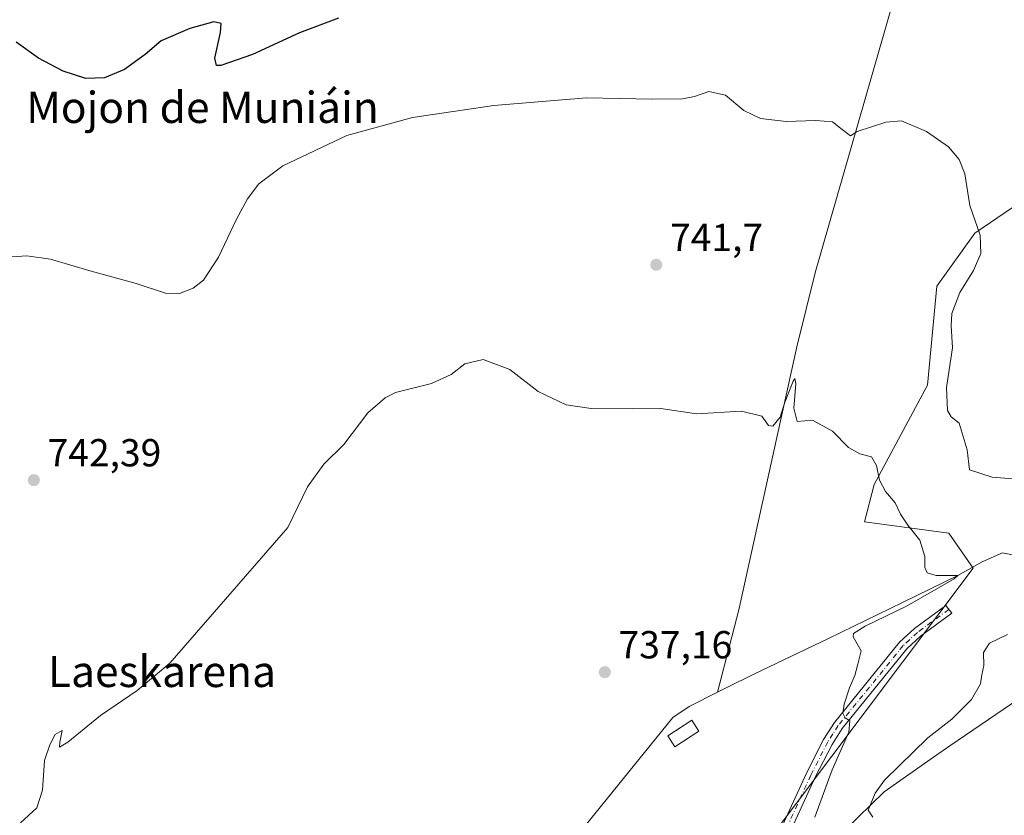
# Model space of a CAD drawing. Units: metres. Extents: x 590302 to 593741, y 4735958 to 4738322.
# Drawn here: x 593154 to 593406, y 4737662 to 4737866 of the extents above; entities that cross this region are included whole.
import ezdxf
from ezdxf.enums import TextEntityAlignment as Align

# ---------------------------------------------------------------- set-up
doc = ezdxf.new("R2010")
doc.units = ezdxf.units.M
doc.header["$MEASUREMENT"] = 0
doc.linetypes.add('DGN Style 4', pattern=[2.6384748266838614, 1.318413404963828, -0.6592067024819142, 0.001648016756204785, -0.6592067024819142])
for name, color, linetype, lineweight in [('Arbolado forestal CxS', 92, 'Continuous', 0), ('Camino Cxs', 7, 'Continuous', 0), ('Camino eje', 30, 'DGN Style 4', 13), ('Corriente natural lineal', 142, 'Continuous', 13), ('Cultivos herbáceos CxS', 92, 'Continuous', 0), ('Curva de nivel maestra', 30, 'Continuous', 30), ('Curva de nivel normal', 30, 'Continuous', 0), ('Edificación Cxs', 1, 'Continuous', 13), ('Humedales continentales CxS', 142, 'Continuous', 0), ('Punto de cota en terreno', 7, 'Continuous', 0), ('Rótulo de punto de cota en terreno', 7, 'Continuous', 0), ('Texto cartográfico', 7, 'Continuous', 0)]:
    doc.layers.add(name, color=color, linetype=linetype, lineweight=lineweight)
doc.styles.add('Style-Arial', font='txt')

# ---------------------------------------------------------------- blocks, each defined once
blk = doc.blocks.new('*U9')
at = {"layer": 'Cultivos herbáceos CxS', "color": 92, "linetype": 'Continuous', "lineweight": 0}
for points in [[(593412.6076999997, 4737820.934699999, 746.499800000005), (593398.9549000004, 4737811.669700001, 744.7350000000006), (593389.1668999996, 4737798.0725, 743.4722999999941), (593386.7747, 4737772.631899999, 742.8190000000033), (593373.0919000005, 4737747.2325, 739.725900000005), (593370.5916999998, 4737737.6373, 739.290399999998), (593392.2156999996, 4737734.6939, 740.6601999999984), (593398.5015000004, 4737725.7401, 740.4039000000049), (593344.1621000003, 4737653.451099999, 738.148199999996)], [(593355.6646999996, 4737648.9463, 739.9888000000064), (593375.6694999998, 4737668.4417, 744.6377999999969), (593389.1645000001, 4737677.8935, 745.6962999999961), (593392.7599, 4737680.3397, 745.8800000000047), (593412.0976999998, 4737693.497500001, 746.7896999999939), (593412.7386999996, 4737655.7347, 749.7948000000034)]]:
    blk.add_polyline3d(points, dxfattribs=at)
blk = doc.blocks.new('*U14')
at = {"layer": 'Arbolado forestal CxS', "color": 92, "linetype": 'Continuous', "lineweight": 0}
for points in [[(593412.7386999996, 4737655.7347, 749.7948000000034), (593412.0976999998, 4737693.497500001, 746.7896999999939), (593392.7599, 4737680.3397, 745.8800000000047), (593389.1645000001, 4737677.8935, 745.6962999999961), (593375.6694999998, 4737668.4417, 744.6377999999969), (593355.6646999996, 4737648.9463, 739.9888000000064)], [(593344.1621000003, 4737653.451099999, 738.148199999996), (593398.5015000004, 4737725.7401, 740.4039000000049), (593392.2156999996, 4737734.6939, 740.6601999999984), (593370.5916999998, 4737737.6373, 739.290399999998), (593373.0919000005, 4737747.2325, 739.725900000005), (593386.7747, 4737772.631899999, 742.8190000000033), (593389.1668999996, 4737798.0725, 743.4722999999941), (593398.9549000004, 4737811.669700001, 744.7350000000006), (593412.6076999997, 4737820.934699999, 746.499800000005)]]:
    blk.add_polyline3d(points, dxfattribs=at)
blk = doc.blocks.new('5PATER')
at = {"layer": 'Humedales continentales CxS', "linetype": 'Continuous', "lineweight": 0}
h = blk.add_hatch(color=51, dxfattribs=at)
edge = h.paths.add_edge_path()
edge.add_ellipse((0, 0), major_axis=(-0.1095731443231308, -0.1110710700762829), ratio=0.9994222409660322, start_angle=0, end_angle=360)

msp = doc.modelspace()

# ---------------------------------------------------------------- linework, layer by layer
at = {"layer": 'Arbolado forestal CxS', "color": 92, "linetype": 'Continuous', "lineweight": 0}
for points in [[(593468.1420999998, 4737691.6195, 752.1943000000028), (593439.0928999997, 4737703.549699999, 747.1490000000049), (593424.2509000005, 4737726.504899999, 743.0078999999969), (593432.5997000001, 4737745.6951, 746.685500000007), (593429.3416999998, 4737774.5145, 749.449099999998), (593441.4879000002, 4737789.3595, 751.0019999999931), (593467.1294999998, 4737796.1065, 751.1431000000011), (593486.4590999996, 4737815.612500001, 751.0593999999984), (593454.1083000004, 4737824.8731, 751.0898000000017), (593425.6013000002, 4737821.028700001, 748.3058000000019), (593417.5899, 4737824.3157, 747.1913000000059), (593412.6076999997, 4737820.934699999, 746.499800000005), (593398.9549000004, 4737811.669700001, 744.7350000000006), (593389.1668999996, 4737798.0725, 743.4722999999941), (593386.7747, 4737772.631899999, 742.8190000000033), (593373.0919000005, 4737747.2325, 739.725900000005), (593370.5916999998, 4737737.6373, 739.290399999998), (593392.2156999996, 4737734.6939, 740.6601999999984), (593398.5015000004, 4737725.7401, 740.4039000000049), (593344.1621000003, 4737653.451099999, 738.148199999996)], [(593355.6646999996, 4737648.9463, 739.9888000000064), (593375.6694999998, 4737668.4417, 744.6377999999969), (593389.1645000001, 4737677.8935, 745.6962999999961), (593392.7599, 4737680.3397, 745.8800000000047), (593412.0976999998, 4737693.497500001, 746.7896999999939), (593412.7386999996, 4737655.7347, 749.7948000000034)]]:
    msp.add_polyline3d(points, dxfattribs=at)
at = {"layer": 'Camino Cxs', "color": 7, "linetype": 'Continuous', "lineweight": 0}
msp.add_polyline3d([(593339.5301000001, 4737637.800100001, 738.5319000000018), (593355.7301000003, 4737673.2401, 739.2372999999934), (593360.1300999997, 4737681.8301, 739.423299999995), (593362.8901000004, 4737686.1501, 739.6402999999991), (593379.6401000004, 4737706.7501, 740.8524999999936), (593383.4200999998, 4737710.2601, 742.1153999999952), (593391.5201000003, 4737716.200099999, 743.9092999999993), (593392.9901000002, 4737714.190099999, 748.1080999999978), (593385.0100999996, 4737708.3301, 745.1432000000059), (593381.4700999996, 4737705.040100001, 741.1506999999983), (593364.9200999998, 4737684.6801, 739.8892999999953), (593362.3000999996, 4737680.590100001, 739.7179999999935), (593357.9801000003, 4737672.1501, 739.7075999999943), (593341.7500999998, 4737636.630100001, 739.1925000000047)], dxfattribs=at)
msp.add_polyline3d([(593339.5301000001, 4737637.800100001, 738.5319000000018), (593355.7301000003, 4737673.2401, 739.2372999999934), (593360.1300999997, 4737681.8301, 739.423299999995), (593362.8901000004, 4737686.1501, 739.6402999999991), (593379.6401000004, 4737706.7501, 740.8524999999936), (593383.4200999998, 4737710.2601, 742.1153999999952), (593391.5201000003, 4737716.200099999, 743.9092999999993), (593392.9901000002, 4737714.190099999, 748.1080999999978), (593385.0100999996, 4737708.3301, 745.1432000000059), (593381.4700999996, 4737705.040100001, 741.1506999999983), (593364.9200999998, 4737684.6801, 739.8892999999953), (593362.3000999996, 4737680.590100001, 739.7179999999935), (593357.9801000003, 4737672.1501, 739.7075999999943), (593341.7500999998, 4737636.630100001, 739.1925000000047)], dxfattribs=at)
at = {"layer": 'Camino eje', "color": 30, "linetype": 'DGN Style 4', "lineweight": 13}
msp.add_polyline3d([(593392.2569000004, 4737715.192500001, 745.9713000000047), (593384.2150999998, 4737709.295100001, 743.5338999999949), (593380.5551000005, 4737705.895099999, 741.0090999999958), (593363.9051000001, 4737685.415100001, 739.7596999999951), (593362.5251000002, 4737683.255100001, 739.6508999999934), (593361.2150999998, 4737681.210100001, 739.5709000000061), (593356.8551000003, 4737672.6951, 739.3552999999956), (593348.7550999997, 4737654.975099999, 741.218200000003)], dxfattribs=at)
at = {"layer": 'Corriente natural lineal', "color": 142, "linetype": 'Continuous', "lineweight": 13}
for points in [[(593154.1418000003, 4738100.899700001, 765.333700000003), (593154.9801000003, 4738101.0101, 765.2826999999961), (593174.7801000001, 4738104.5601, 763.9881000000024), (593214.3701, 4738107.3201, 762.9131999999955), (593241.3201000001, 4738106.9301, 762.108600000007), (593261.9600999998, 4738102.9801, 761.0590999999987), (593266.5900999998, 4738101.790100001, 761.0109999999986), (593274.5900999998, 4738082.840100001, 759.3393999999971), (593284.2801000001, 4738058.360099999, 757.7652999999991), (593303.2301000003, 4738039.800100001, 755.6463999999978), (593392.9501, 4737937.530099999, 752.1530999999959), (593398.0000999998, 4737932.690099999, 751.6940999999933), (593398.1901000004, 4737929.340100001, 751.2724000000018), (593395.6401000004, 4737926.5101, 751.0642999999982), (593393.6601, 4737921.9301, 750.5963000000047), (593387.8701, 4737905.0601, 749.1622999999963), (593379.9200999998, 4737877.940099999, 747.8733000000066), (593358.0800999999, 4737801.840100001, 742.7825000000012), (593353.2500999998, 4737782.5001, 741.0154999999941), (593338.4001000002, 4737715.0701, 738.7759999999981), (593332.9700999996, 4737693.950099999, 737.7820000000065)], [(593621.0100999996, 4737936.850099999, 753.1858000000066), (593619.6101000002, 4737932.4301, 753.0537999999942), (593617.4700999996, 4737927.960100001, 752.880999999994), (593611.9801000003, 4737919.970100001, 752.6337000000058), (593570.5701000001, 4737851.280099999, 750.974000000002), (593564.6601, 4737843.2301, 750.6778999999952), (593560.1901000004, 4737838.170100001, 750.4425000000047), (593556.6001000004, 4737834.690099999, 750.2678000000016), (593526.5301000001, 4737812.700099999, 749.0749999999972), (593510.5701000001, 4737800.620100001, 748.5372000000062), (593503.2401000002, 4737793.850099999, 748.1609000000027), (593492.9401000004, 4737782.9101, 747.6091000000015), (593489.3000999996, 4737779.4901, 747.608699999997), (593451.3601000002, 4737747.3201, 745.9756000000052), (593444.8601000002, 4737742.440099999, 745.6061999999947), (593418.1101000002, 4737727.3301, 742.0947000000016), (593406.0177999996, 4737729.645500001, 741.2863000000071), (593400.8320000004, 4737727.3983, 740.6628999999957), (593394.5999999996, 4737723.880000001, 740.1045000000014), (593380.3509999998, 4737716.939400001, 739.5650000000023), (593361.4301000005, 4737707.7601, 739.0865999999951), (593342.2301000003, 4737698.610099999, 738.4311000000016), (593335.5000999998, 4737695.220100001, 737.8892999999953), (593332.9700999996, 4737693.950099999, 737.7820000000065)], [(593332.9700999996, 4737693.950099999, 737.7820000000065), (593325.6300999997, 4737690.2501, 737.2796999999993), (593321.5000999998, 4737687.4801, 737.0396999999939), (593285.8701, 4737643.460100001, 735.4896000000008), (593264.8800999997, 4737618.3301, 734.9759999999952), (593242.7901, 4737593.3101, 734.3825999999973), (593222.2801000001, 4737571.4301, 733.8690999999964), (593199.6201, 4737548.600099999, 733.5190000000002), (593189.6101000002, 4737539.300100001, 733.4474000000046), (593173.6001000004, 4737528.050100001, 733.4217999999966), (593165.2301000003, 4737524.2301, 733.4922999999981), (593161.6001000004, 4737520.770099999, 733.4995999999956), (593158.2801000001, 4737516.350099999, 733.2446000000054), (593153.2301000003, 4737507.7401, 732.9640000000073), (593150.7901, 4737502.3201, 732.8463999999949), (593150.4001000002, 4737499.8301, 732.7541999999958), (593150.5769999997, 4737498.535, 732.6965000000056)]]:
    msp.add_polyline3d(points, dxfattribs=at)
at = {"layer": 'Cultivos herbáceos CxS', "color": 92, "linetype": 'Continuous', "lineweight": 0}
for points in [[(593468.1420999998, 4737691.6195, 752.1943000000028), (593439.0928999997, 4737703.549699999, 747.1490000000049), (593424.2509000005, 4737726.504899999, 743.0078999999969), (593432.5997000001, 4737745.6951, 746.685500000007), (593429.3416999998, 4737774.5145, 749.449099999998), (593441.4879000002, 4737789.3595, 751.0019999999931), (593467.1294999998, 4737796.1065, 751.1431000000011), (593486.4590999996, 4737815.612500001, 751.0593999999984), (593454.1083000004, 4737824.8731, 751.0898000000017), (593425.6013000002, 4737821.028700001, 748.3058000000019), (593417.5899, 4737824.3157, 747.1913000000059), (593412.6076999997, 4737820.934699999, 746.499800000005), (593398.9549000004, 4737811.669700001, 744.7350000000006), (593389.1668999996, 4737798.0725, 743.4722999999941), (593386.7747, 4737772.631899999, 742.8190000000033), (593373.0919000005, 4737747.2325, 739.725900000005), (593370.5916999998, 4737737.6373, 739.290399999998), (593392.2156999996, 4737734.6939, 740.6601999999984), (593398.5015000004, 4737725.7401, 740.4039000000049), (593344.1621000003, 4737653.451099999, 738.148199999996)], [(593355.6646999996, 4737648.9463, 739.9888000000064), (593375.6694999998, 4737668.4417, 744.6377999999969), (593389.1645000001, 4737677.8935, 745.6962999999961), (593392.7599, 4737680.3397, 745.8800000000047), (593412.0976999998, 4737693.497500001, 746.7896999999939), (593412.7386999996, 4737655.7347, 749.7948000000034)]]:
    msp.add_polyline3d(points, dxfattribs=at)
at = {"layer": 'Curva de nivel maestra', "color": 30, "linetype": 'Continuous', "lineweight": 30, "elevation": 750, "flags": 128}
msp.add_lwpolyline([(593235.75, 4737866.7601), (593225.75, 4737863.0001), (593213.6799999997, 4737857.4901), (593205.5800000001, 4737854.640100001), (593204.4299999997, 4737854.610099999), (593204.04, 4737856.5001), (593205.5199999996, 4737863.050100001), (593205.6500000004, 4737865.420100001), (593203.7999999998, 4737865.840100001), (593197.6399999997, 4737864.140100001), (593190.2599999999, 4737860.940099999), (593186.1699999999, 4737857.4801), (593180.8899999997, 4737853.600099999), (593175.7000000002, 4737851.4901), (593170.9800000006, 4737851.300100001), (593165.1600000003, 4737853.1501), (593158.8399999999, 4737856.540100001), (593153.1200000001, 4737860.590100001)], dxfattribs=at)
at = {"layer": 'Curva de nivel normal', "color": 30, "linetype": 'Continuous', "lineweight": 0, "flags": 128}
for points, elevation in [([(593413.0499999998, 4737748.300100001), (593403.3799999999, 4737749.120100001), (593397.54, 4737751.0001), (593396.9900000002, 4737756.110099999), (593394.8899999997, 4737762.9101), (593392.8399999999, 4737764.530099999), (593391.8700000001, 4737766.220100001), (593391.6900000004, 4737772.050100001), (593393.2300000006, 4737782.2401), (593392.8700000001, 4737787.890100001), (593393.0099999999, 4737791.0701), (593395.0599999996, 4737796.420100001), (593398.5899999999, 4737802.090100001), (593400.4199999999, 4737806.420100001), (593400.2699999996, 4737811.090100001), (593397.6699999999, 4737818.700099999), (593396.3200000003, 4737826.870100001), (593394.9199999999, 4737830.550100001), (593392.1299999999, 4737833.7501), (593386.4900000002, 4737837.7301), (593380.0899999999, 4737840.4101), (593376.0999999996, 4737840.120100001), (593368.7400000002, 4737837.690099999), (593367.04, 4737836.620100001), (593364.9100000003, 4737838.1801), (593362.4500000002, 4737840.1801), (593358.1699999999, 4737840.520099999), (593350.5499999998, 4737840.2301), (593343.9600000001, 4737841.0801), (593339.7199999997, 4737843.090100001), (593334.9600000001, 4737847.0101), (593330.7400000002, 4737847.9801), (593327.0700000003, 4737846.700099999), (593323.9600000001, 4737846.100099999), (593316.2999999998, 4737846.0001), (593299.2999999998, 4737846.300100001), (593275.5800000001, 4737844.3301), (593254.7400000002, 4737841.280099999), (593237.9100000003, 4737836.6801), (593221.5, 4737828.890100001), (593215.3499999996, 4737824.3201), (593212.4400000004, 4737820.420100001), (593209.5199999996, 4737815.090100001), (593204.9699999997, 4737805.5001), (593201.0899999999, 4737799.5801), (593198.4299999997, 4737797.520099999), (593194.9900000002, 4737796.200099999), (593191.3499999996, 4737796.300100001), (593183.8799999999, 4737798.720100001), (593172.3300000001, 4737801.890100001), (593161.9199999999, 4737804.9901), (593155.8099999996, 4737805.8301), (593149.3600000005, 4737805.4001)], 745), ([(593154.1699999999, 4737660.4801), (593158.3499999996, 4737664.3101), (593159.8399999999, 4737668.800100001), (593160.3200000003, 4737676.4801), (593161.7000000002, 4737680.450099999), (593163.0899999999, 4737683.140100001), (593164.8899999997, 4737684.1801), (593164.25, 4737681.140100001), (593164.1799999997, 4737679.870100001), (593166.3200000003, 4737681.1801), (593174.7100000001, 4737687.9801), (593184.1100000005, 4737694.4301), (593192.4500000002, 4737701.4301), (593222.75, 4737736.1501), (593227.7599999999, 4737746.600099999), (593231.9699999997, 4737752.4301), (593237.1200000001, 4737757.4301), (593243.2800000003, 4737765.5701), (593247.7199999997, 4737769.460100001), (593250.3899999997, 4737770.7501), (593259.5499999998, 4737773.110099999), (593264.6200000001, 4737775.370100001), (593268.1399999997, 4737778.140100001), (593272.7999999998, 4737779.270099999), (593279.7100000001, 4737776.720100001), (593286.9299999997, 4737771.0601), (593294.1100000005, 4737767.620100001), (593300.5199999996, 4737766.6501), (593311.2599999999, 4737766.610099999), (593318.3700000001, 4737766.720100001), (593327.5599999996, 4737765.300100001), (593339.0700000003, 4737766.0101), (593344.2999999998, 4737764.700099999), (593345.9900000002, 4737762.300100001), (593347.0899999999, 4737762.1501), (593349.04, 4737764.440099999), (593350.0800000001, 4737768.090100001), (593352.2999999998, 4737773.690099999), (593352.7699999996, 4737774.4101), (593353.0099999999, 4737773.140100001), (593352.5300000003, 4737766.800100001), (593353.3200000003, 4737763.340100001), (593357.2800000003, 4737763.7401), (593362.4600000001, 4737760.840100001), (593366.4800000006, 4737756.670100001), (593369.4000000004, 4737755.030099999), (593372.4199999999, 4737754.270099999), (593373.7199999997, 4737752.040100001), (593374.4500000002, 4737748.300100001), (593376.0300000003, 4737745.390100001), (593378.4699999997, 4737742.4901), (593379.8600000005, 4737739.5601), (593381.7599999999, 4737736.780099999), (593384.8200000003, 4737732.9101), (593386.1200000001, 4737728.720100001), (593386.0999999996, 4737725.9001), (593386.7300000006, 4737724.520099999), (593389.0199999996, 4737723.850099999), (593392.79, 4737723.880100001), (593394.5999999996, 4737723.880100001), (593393.6100000005, 4737723.0001), (593381.5599999996, 4737716.090100001), (593370.7699999996, 4737710.920100001), (593367.8399999999, 4737709.030099999), (593367.6900000004, 4737708.140100001), (593369.7800000003, 4737704.5801), (593368.8099999996, 4737700.800100001), (593368.1399999997, 4737698.2501), (593366.7699999996, 4737695.040100001), (593365.4199999999, 4737690.920100001), (593365.0999999996, 4737688.5701), (593365.7000000002, 4737687.370100001), (593366.8899999997, 4737686.590100001), (593366.5800000001, 4737683.690099999), (593362.3600000005, 4737674.030099999), (593357.8700000001, 4737661.9301)], 740), ([(593372.7300000006, 4737661.920100001), (593371.54, 4737663.690099999), (593373.3399999999, 4737668.090100001), (593375.7199999997, 4737671.380100001), (593386.8899999997, 4737682.2401), (593393.04, 4737687.0601), (593398.0899999999, 4737692.100099999), (593400.4100000003, 4737696.100099999), (593400.7199999997, 4737698.4301), (593401.2000000002, 4737700.7601), (593401.1699999999, 4737704.100099999), (593402.6600000003, 4737706.520099999), (593407.29, 4737708.790100001)], 745)]:
    msp.add_lwpolyline(points, dxfattribs=dict(at, elevation=elevation))
at = {"layer": 'Edificación Cxs', "color": 1, "linetype": 'Continuous', "lineweight": 13}
msp.add_polyline3d([(593328.1801000005, 4737683.940099999, 739.1205999999949), (593322.0201000003, 4737679.940099999, 737.6407000000036), (593320.1901000004, 4737682.780099999, 737.5383000000003), (593326.3501000004, 4737686.770099999, 738.9848000000056), (593328.1801000005, 4737683.940099999, 739.1205999999949)], dxfattribs=at)
msp.add_3dface([(593328.1801000005, 4737683.940099999, 739.1205999999949), (593322.0201000003, 4737679.940099999, 739.1205999999949), (593320.1901000004, 4737682.780099999, 739.1205999999949), (593326.3501000004, 4737686.770099999, 739.1205999999949)], dxfattribs=at)

# ---------------------------------------------------------------- block references
at = {"layer": 'Arbolado forestal CxS', "color": 92, "linetype": 'Continuous', "lineweight": 0}
msp.add_blockref('*U14', (0, 0), dxfattribs=at)
at = {"layer": 'Cultivos herbáceos CxS', "color": 92, "linetype": 'Continuous', "lineweight": 0}
msp.add_blockref('*U9', (0, 0), dxfattribs=at)
at = {"layer": 'Punto de cota en terreno', "color": 7, "linetype": 'Continuous', "lineweight": 0, "xscale": 10, "yscale": 10, "zscale": 10}
for p in [(593317.2300000006, 4737803.539999999, 741.6999999999972), (593157.6200000001, 4737748.32, 742.3899999999995), (593304.0300000003, 4737699.100000001, 737.1600000000036)]:
    msp.add_blockref('5PATER', p, dxfattribs=at)

# ---------------------------------------------------------------- texts
at = {"layer": 'Rótulo de punto de cota en terreno', "color": 7, "linetype": 'Continuous', "lineweight": 0, "style": 'Style-Arial'}
for s, p in [('741,7', (593320.7577999998, 4737807.0678)), ('742,39', (593161.1478000004, 4737751.847800001)), ('737,16', (593307.5577999996, 4737702.627800001))]:
    msp.add_text(s, height=7.000000000000002, dxfattribs=at).set_placement(p)
at = {"layer": 'Texto cartográfico', "color": 7, "linetype": 'Continuous', "lineweight": 0, "style": 'Style-Arial'}
for s, p in [('Mojon de Muniáin', (593200.8661109754, 4737843.89015)), ('Laeskarena', (593190.4653207315, 4737699.280149999))]:
    msp.add_text(s, height=8, dxfattribs=at).set_placement(p, align=Align.MIDDLE_CENTER)

doc.saveas('drawing.dxf')
